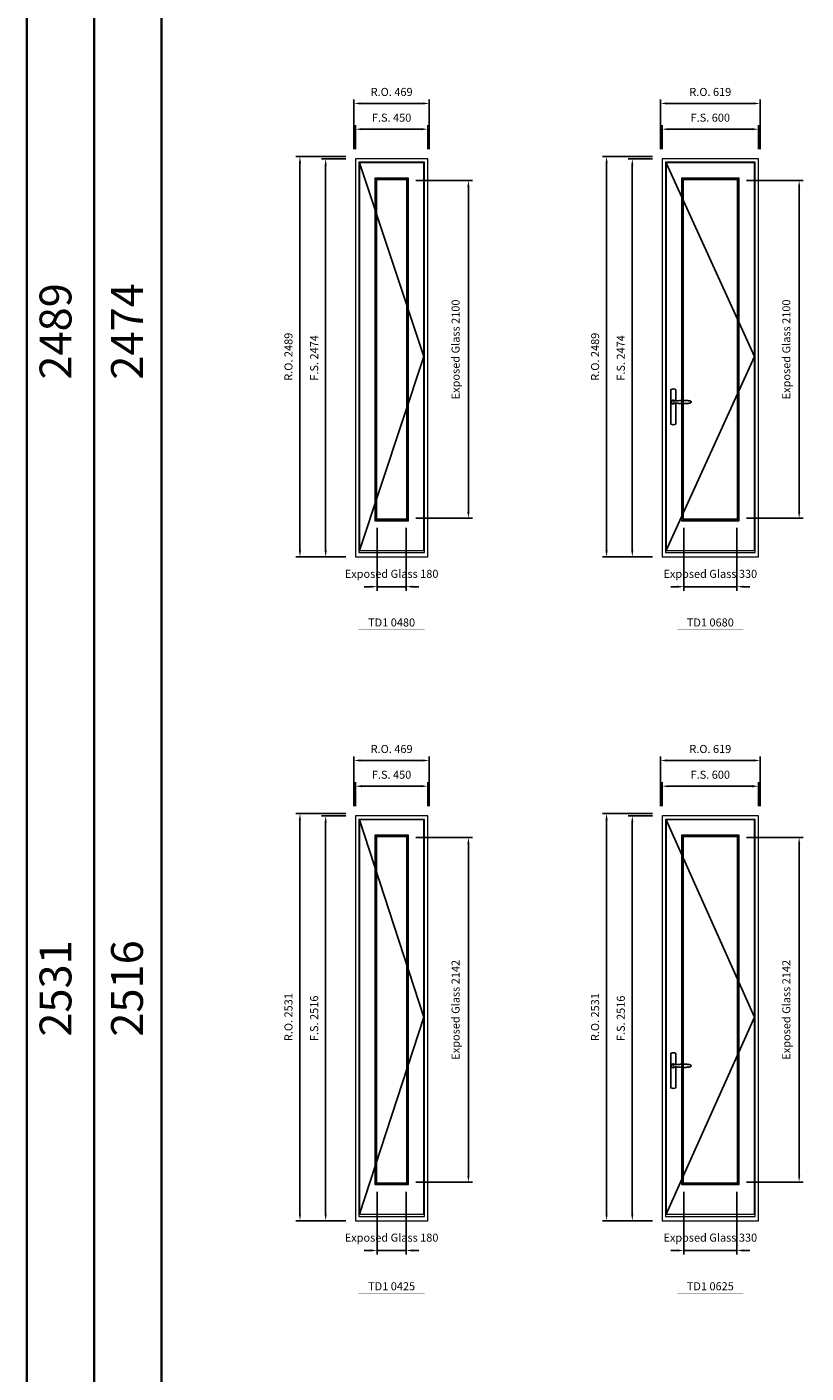
# Model space of a CAD drawing. Extents: x -12017 to 91489, y -21748 to 13176.
# Drawn here: x -12017 to -7172, y -12254 to -3886 of the extents above; entities that cross this region are included whole.
import ezdxf
from ezdxf.enums import TextEntityAlignment as Align

# ---------------------------------------------------------------- set-up
doc = ezdxf.new("R2010")
doc.units = 0
doc.header["$LTSCALE"] = 250
doc.header["$MEASUREMENT"] = 0
doc.header["$PDMODE"] = 3
doc.header["$PDSIZE"] = -2
doc.layers.get('0').update_dxf_attribs({"color": 5, "linetype": 'CONTINUOUS', "lineweight": 0})
doc.layers.get('DEFPOINTS').update_dxf_attribs({"color": 2, "linetype": 'CONTINUOUS', "lineweight": 0})
doc.layers.add('7', color=7, linetype='CONTINUOUS')
doc.layers.add('Operation Lines', color=2, linetype='CONTINUOUS')
for name, color, linetype, lineweight in [('BORDER', 7, 'CONTINUOUS', 35), ('Dimensions', 2, 'CONTINUOUS', 0), ('FRAME', 7, 'CONTINUOUS', 0), ('GLASS', 6, 'CONTINUOUS', 0), ('GLAZING STOP', 1, 'CONTINUOUS', 0), ('SASH', 4, 'CONTINUOUS', 0), ('TEXT', 7, 'CONTINUOUS', 0)]:
    doc.layers.add(name, color=color, linetype=linetype, lineweight=lineweight)
doc.layers.add('viewport', color=7, linetype='CONTINUOUS', plot=False)
doc.styles.add('ROMANS', font='romans')
doc.styles.add('style1', font='arial.ttf')
doc.dimstyles.new('LWDEC', dxfattribs={"dimscale": 20, "dimtxt": 2.5, "dimasz": 2, "dimexe": 1.25, "dimexo": 3, "dimgap": 2, "dimtad": 1, "dimtoh": 1, "dimdec": 0, "dimzin": 11, "dimdsep": 46, "dimtxsty": 'ROMANS', "dimcen": 0, "dimdle": 1.5, "dimclrd": 256, "dimazin": 0, "dimtfac": 1, "dimtdec": 0, "dimtix": 1, "dimtmove": 0, "dimatfit": 3, "dimfxl": 0, "dimtzin": 0, "dimarcsym": 0})

# ---------------------------------------------------------------- blocks, each defined once
blk = doc.blocks.new('label1')
at = {"const_width": 2}
blk.add_lwpolyline([(-206, 0), (206, 0)], dxfattribs=at)
at = {"linetype": 'Continuous', "style": 'style1'}
blk.add_attdef('LABEL', text='', height=50, dxfattribs=at).set_placement((0, 20), align=Align.CENTER)
blk = doc.blocks.new('*D323')
at = {"layer": 'DEFPOINTS', "color": 0}
for p in [(-9839.3, -6940.2), (-9659.3, -6940.2), (-9659.3, -7365.2)]:
    blk.add_point(p, dxfattribs=at)
at = {"layer": 'Dimensions', "color": 0, "lineweight": -2}
for p, q in [((-9839.3, -7000.2), (-9839.3, -7390.2)), ((-9659.3, -7000.2), (-9659.3, -7390.2))]:
    blk.add_line(p, q, dxfattribs=at)
at = {"layer": 'Dimensions', "color": 2, "lineweight": -2}
for p, q in [((-9879.3, -7365.2), (-9919.3, -7365.2)), ((-9839.3, -7365.2), (-9659.3, -7365.2)), ((-9619.3, -7365.2), (-9579.3, -7365.2))]:
    blk.add_line(p, q, dxfattribs=at)
at = {"layer": 'Dimensions', "color": 2}
for points in [[(-9879.3, -7358.6), (-9879.3, -7371.9), (-9839.3, -7365.2)], [(-9619.3, -7358.6), (-9619.3, -7371.9), (-9659.3, -7365.2)]]:
    blk.add_solid(points, dxfattribs=at)
at = {"layer": 'Dimensions', "color": 0, "insert": (-9749.3, -7291.9), "char_height": 50, "attachment_point": 5, "style": 'ROMANS'}
blk.add_mtext('Exposed Glass 180', dxfattribs=at)
blk = doc.blocks.new('*D324')
at = {"layer": 'DEFPOINTS', "color": 0}
for p in [(-9659.3, -4840.2), (-9271.7, -4840.2), (-9659.3, -6940.2)]:
    blk.add_point(p, dxfattribs=at)
at = {"layer": 'Dimensions', "color": 0, "lineweight": -2}
for p, q in [((-9599.3, -4840.2), (-9246.7, -4840.2)), ((-9599.3, -6940.2), (-9246.7, -6940.2))]:
    blk.add_line(p, q, dxfattribs=at)
at = {"layer": 'Dimensions', "lineweight": -2}
blk.add_line((-9271.7, -6900.2), (-9271.7, -4880.2), dxfattribs=at)
at = {"layer": 'Dimensions'}
for points in [[(-9278.4, -4880.2), (-9265, -4880.2), (-9271.7, -4840.2)], [(-9278.4, -6900.2), (-9265, -6900.2), (-9271.7, -6940.2)]]:
    blk.add_solid(points, dxfattribs=at)
at = {"layer": 'Dimensions', "color": 0, "insert": (-9345, -5890.2), "char_height": 50, "attachment_point": 5, "rotation": 90, "style": 'ROMANS'}
blk.add_mtext('Exposed Glass 2100', dxfattribs=at)
blk = doc.blocks.new('*D325')
at = {"layer": 'DEFPOINTS', "color": 0}
for p in [(-9524.3, -4521.2), (-9974.3, -4706.2), (-9524.3, -4706.2)]:
    blk.add_point(p, dxfattribs=at)
at = {"layer": 'Dimensions', "color": 0, "lineweight": -2}
for p, q in [((-9974.3, -4646.2), (-9974.3, -4496.2)), ((-9524.3, -4646.2), (-9524.3, -4496.2))]:
    blk.add_line(p, q, dxfattribs=at)
at = {"layer": 'Dimensions', "lineweight": -2}
blk.add_line((-9934.3, -4521.2), (-9564.3, -4521.2), dxfattribs=at)
at = {"layer": 'Dimensions'}
for points in [[(-9934.3, -4514.6), (-9934.3, -4527.9), (-9974.3, -4521.2)], [(-9564.3, -4514.6), (-9564.3, -4527.9), (-9524.3, -4521.2)]]:
    blk.add_solid(points, dxfattribs=at)
at = {"layer": 'Dimensions', "color": 0, "insert": (-9749.3, -4456.2), "char_height": 50, "attachment_point": 5, "style": 'ROMANS'}
blk.add_mtext('F.S. 450', dxfattribs=at)
blk = doc.blocks.new('*D326')
at = {"layer": 'DEFPOINTS', "color": 0}
for p in [(-9974.3, -4706.2), (-10159.3, -7180.2), (-9974.3, -7180.2)]:
    blk.add_point(p, dxfattribs=at)
at = {"layer": 'Dimensions', "color": 0, "lineweight": -2}
for p, q in [((-10034.3, -4706.2), (-10184.3, -4706.2)), ((-10034.3, -7180.2), (-10184.3, -7180.2))]:
    blk.add_line(p, q, dxfattribs=at)
at = {"layer": 'Dimensions', "lineweight": -2}
blk.add_line((-10159.3, -4746.2), (-10159.3, -7140.2), dxfattribs=at)
at = {"layer": 'Dimensions'}
for points in [[(-10165.9, -4746.2), (-10152.6, -4746.2), (-10159.3, -4706.2)], [(-10165.9, -7140.2), (-10152.6, -7140.2), (-10159.3, -7180.2)]]:
    blk.add_solid(points, dxfattribs=at)
at = {"layer": 'Dimensions', "color": 0, "insert": (-10224.3, -5943.2), "char_height": 50, "attachment_point": 5, "rotation": 90, "style": 'ROMANS'}
blk.add_mtext('F.S. 2474', dxfattribs=at)
blk = doc.blocks.new('*D327')
at = {"layer": 'DEFPOINTS', "color": 0}
for p in [(-9514.8, -4361.2), (-9983.8, -4706.2), (-9514.8, -4706.2)]:
    blk.add_point(p, dxfattribs=at)
at = {"layer": 'Dimensions', "color": 0, "lineweight": -2}
for p, q in [((-9983.8, -4646.2), (-9983.8, -4336.2)), ((-9514.8, -4646.2), (-9514.8, -4336.2))]:
    blk.add_line(p, q, dxfattribs=at)
at = {"layer": 'Dimensions', "lineweight": -2}
blk.add_line((-9943.8, -4361.2), (-9554.8, -4361.2), dxfattribs=at)
at = {"layer": 'Dimensions'}
for points in [[(-9943.8, -4354.6), (-9943.8, -4367.9), (-9983.8, -4361.2)], [(-9554.8, -4354.6), (-9554.8, -4367.9), (-9514.8, -4361.2)]]:
    blk.add_solid(points, dxfattribs=at)
at = {"layer": 'Dimensions', "color": 0, "insert": (-9749.3, -4296.2), "char_height": 50, "attachment_point": 5, "style": 'ROMANS'}
blk.add_mtext('R.O. 469', dxfattribs=at)
blk = doc.blocks.new('*D328')
at = {"layer": 'DEFPOINTS', "color": 0}
for p in [(-10319.3, -4691.2), (-9974.3, -4691.2), (-9974.3, -7180.2)]:
    blk.add_point(p, dxfattribs=at)
at = {"layer": 'Dimensions', "color": 0, "lineweight": -2}
for p, q in [((-10034.3, -4691.2), (-10344.3, -4691.2)), ((-10034.3, -7180.2), (-10344.3, -7180.2))]:
    blk.add_line(p, q, dxfattribs=at)
at = {"layer": 'Dimensions', "lineweight": -2}
blk.add_line((-10319.3, -7140.2), (-10319.3, -4731.2), dxfattribs=at)
at = {"layer": 'Dimensions'}
for points in [[(-10325.9, -4731.2), (-10312.6, -4731.2), (-10319.3, -4691.2)], [(-10325.9, -7140.2), (-10312.6, -7140.2), (-10319.3, -7180.2)]]:
    blk.add_solid(points, dxfattribs=at)
at = {"layer": 'Dimensions', "color": 0, "insert": (-10384.3, -5935.7), "char_height": 50, "attachment_point": 5, "rotation": 90, "style": 'ROMANS'}
blk.add_mtext('R.O. 2489', dxfattribs=at)
blk = doc.blocks.new('*D333')
at = {"layer": 'DEFPOINTS', "color": 0}
for p in [(-7932.7, -6940.2), (-7602.7, -6940.2), (-7602.7, -7365.2)]:
    blk.add_point(p, dxfattribs=at)
at = {"layer": 'Dimensions', "color": 0, "lineweight": -2}
for p, q in [((-7932.7, -7000.2), (-7932.7, -7390.2)), ((-7602.7, -7000.2), (-7602.7, -7390.2))]:
    blk.add_line(p, q, dxfattribs=at)
at = {"layer": 'Dimensions', "color": 2, "lineweight": -2}
for p, q in [((-7972.7, -7365.2), (-8012.7, -7365.2)), ((-7932.7, -7365.2), (-7602.7, -7365.2)), ((-7562.7, -7365.2), (-7522.7, -7365.2))]:
    blk.add_line(p, q, dxfattribs=at)
at = {"layer": 'Dimensions', "color": 2}
for points in [[(-7972.7, -7358.6), (-7972.7, -7371.9), (-7932.7, -7365.2)], [(-7562.7, -7358.6), (-7562.7, -7371.9), (-7602.7, -7365.2)]]:
    blk.add_solid(points, dxfattribs=at)
at = {"layer": 'Dimensions', "color": 0, "insert": (-7767.7, -7291.9), "char_height": 50, "attachment_point": 5, "style": 'ROMANS'}
blk.add_mtext('Exposed Glass 330', dxfattribs=at)
blk = doc.blocks.new('*D334')
at = {"layer": 'DEFPOINTS', "color": 0}
for p in [(-7602.7, -4840.2), (-7215.1, -4840.2), (-7602.7, -6940.2)]:
    blk.add_point(p, dxfattribs=at)
at = {"layer": 'Dimensions', "color": 0, "lineweight": -2}
for p, q in [((-7542.7, -4840.2), (-7190.1, -4840.2)), ((-7542.7, -6940.2), (-7190.1, -6940.2))]:
    blk.add_line(p, q, dxfattribs=at)
at = {"layer": 'Dimensions', "lineweight": -2}
blk.add_line((-7215.1, -6900.2), (-7215.1, -4880.2), dxfattribs=at)
at = {"layer": 'Dimensions'}
for points in [[(-7221.8, -4880.2), (-7208.5, -4880.2), (-7215.1, -4840.2)], [(-7221.8, -6900.2), (-7208.5, -6900.2), (-7215.1, -6940.2)]]:
    blk.add_solid(points, dxfattribs=at)
at = {"layer": 'Dimensions', "color": 0, "insert": (-7288.5, -5890.2), "char_height": 50, "attachment_point": 5, "rotation": 90, "style": 'ROMANS'}
blk.add_mtext('Exposed Glass 2100', dxfattribs=at)
blk = doc.blocks.new('*D335')
at = {"layer": 'DEFPOINTS', "color": 0}
for p in [(-7467.7, -4521.2), (-8067.7, -4706.2), (-7467.7, -4706.2)]:
    blk.add_point(p, dxfattribs=at)
at = {"layer": 'Dimensions', "color": 0, "lineweight": -2}
for p, q in [((-8067.7, -4646.2), (-8067.7, -4496.2)), ((-7467.7, -4646.2), (-7467.7, -4496.2))]:
    blk.add_line(p, q, dxfattribs=at)
at = {"layer": 'Dimensions', "lineweight": -2}
blk.add_line((-8027.7, -4521.2), (-7507.7, -4521.2), dxfattribs=at)
at = {"layer": 'Dimensions'}
for points in [[(-8027.7, -4514.6), (-8027.7, -4527.9), (-8067.7, -4521.2)], [(-7507.7, -4514.6), (-7507.7, -4527.9), (-7467.7, -4521.2)]]:
    blk.add_solid(points, dxfattribs=at)
at = {"layer": 'Dimensions', "color": 0, "insert": (-7767.7, -4456.2), "char_height": 50, "attachment_point": 5, "style": 'ROMANS'}
blk.add_mtext('F.S. 600', dxfattribs=at)
blk = doc.blocks.new('*D336')
at = {"layer": 'DEFPOINTS', "color": 0}
for p in [(-8067.7, -4706.2), (-8252.7, -7180.2), (-8067.7, -7180.2)]:
    blk.add_point(p, dxfattribs=at)
at = {"layer": 'Dimensions', "color": 0, "lineweight": -2}
for p, q in [((-8127.7, -4706.2), (-8277.7, -4706.2)), ((-8127.7, -7180.2), (-8277.7, -7180.2))]:
    blk.add_line(p, q, dxfattribs=at)
at = {"layer": 'Dimensions', "lineweight": -2}
blk.add_line((-8252.7, -4746.2), (-8252.7, -7140.2), dxfattribs=at)
at = {"layer": 'Dimensions'}
for points in [[(-8259.4, -4746.2), (-8246, -4746.2), (-8252.7, -4706.2)], [(-8259.4, -7140.2), (-8246, -7140.2), (-8252.7, -7180.2)]]:
    blk.add_solid(points, dxfattribs=at)
at = {"layer": 'Dimensions', "color": 0, "insert": (-8317.7, -5943.2), "char_height": 50, "attachment_point": 5, "rotation": 90, "style": 'ROMANS'}
blk.add_mtext('F.S. 2474', dxfattribs=at)
blk = doc.blocks.new('*D337')
at = {"layer": 'DEFPOINTS', "color": 0}
for p in [(-7458.2, -4361.2), (-8077.2, -4706.2), (-7458.2, -4706.2)]:
    blk.add_point(p, dxfattribs=at)
at = {"layer": 'Dimensions', "color": 0, "lineweight": -2}
for p, q in [((-8077.2, -4646.2), (-8077.2, -4336.2)), ((-7458.2, -4646.2), (-7458.2, -4336.2))]:
    blk.add_line(p, q, dxfattribs=at)
at = {"layer": 'Dimensions', "lineweight": -2}
blk.add_line((-8037.2, -4361.2), (-7498.2, -4361.2), dxfattribs=at)
at = {"layer": 'Dimensions'}
for points in [[(-8037.2, -4354.6), (-8037.2, -4367.9), (-8077.2, -4361.2)], [(-7498.2, -4354.6), (-7498.2, -4367.9), (-7458.2, -4361.2)]]:
    blk.add_solid(points, dxfattribs=at)
at = {"layer": 'Dimensions', "color": 0, "insert": (-7767.7, -4296.2), "char_height": 50, "attachment_point": 5, "style": 'ROMANS'}
blk.add_mtext('R.O. 619', dxfattribs=at)
blk = doc.blocks.new('*D338')
at = {"layer": 'DEFPOINTS', "color": 0}
for p in [(-8412.7, -4691.2), (-8067.7, -4691.2), (-8067.7, -7180.2)]:
    blk.add_point(p, dxfattribs=at)
at = {"layer": 'Dimensions', "color": 0, "lineweight": -2}
for p, q in [((-8127.7, -4691.2), (-8437.7, -4691.2)), ((-8127.7, -7180.2), (-8437.7, -7180.2))]:
    blk.add_line(p, q, dxfattribs=at)
at = {"layer": 'Dimensions', "lineweight": -2}
blk.add_line((-8412.7, -7140.2), (-8412.7, -4731.2), dxfattribs=at)
at = {"layer": 'Dimensions'}
for points in [[(-8419.4, -4731.2), (-8406, -4731.2), (-8412.7, -4691.2)], [(-8419.4, -7140.2), (-8406, -7140.2), (-8412.7, -7180.2)]]:
    blk.add_solid(points, dxfattribs=at)
at = {"layer": 'Dimensions', "color": 0, "insert": (-8477.7, -5935.7), "char_height": 50, "attachment_point": 5, "rotation": 90, "style": 'ROMANS'}
blk.add_mtext('R.O. 2489', dxfattribs=at)
blk = doc.blocks.new('*D403')
at = {"layer": 'DEFPOINTS', "color": 0}
for p in [(-9839.3, -11066.6), (-9659.3, -11066.6), (-9659.3, -11491.6)]:
    blk.add_point(p, dxfattribs=at)
at = {"layer": 'Dimensions', "color": 0, "lineweight": -2}
for p, q in [((-9839.3, -11126.6), (-9839.3, -11516.6)), ((-9659.3, -11126.6), (-9659.3, -11516.6))]:
    blk.add_line(p, q, dxfattribs=at)
at = {"layer": 'Dimensions', "color": 2, "lineweight": -2}
for p, q in [((-9879.3, -11491.6), (-9919.3, -11491.6)), ((-9839.3, -11491.6), (-9659.3, -11491.6)), ((-9619.3, -11491.6), (-9579.3, -11491.6))]:
    blk.add_line(p, q, dxfattribs=at)
at = {"layer": 'Dimensions', "color": 2}
for points in [[(-9879.3, -11484.9), (-9879.3, -11498.3), (-9839.3, -11491.6)], [(-9619.3, -11484.9), (-9619.3, -11498.3), (-9659.3, -11491.6)]]:
    blk.add_solid(points, dxfattribs=at)
at = {"layer": 'Dimensions', "color": 0, "insert": (-9749.3, -11418.3), "char_height": 50, "attachment_point": 5, "style": 'ROMANS'}
blk.add_mtext('Exposed Glass 180', dxfattribs=at)
blk = doc.blocks.new('*D404')
at = {"layer": 'DEFPOINTS', "color": 0}
for p in [(-9659.3, -8924.6), (-9271.7, -8924.6), (-9659.3, -11066.6)]:
    blk.add_point(p, dxfattribs=at)
at = {"layer": 'Dimensions', "color": 0, "lineweight": -2}
for p, q in [((-9599.3, -8924.6), (-9246.7, -8924.6)), ((-9599.3, -11066.6), (-9246.7, -11066.6))]:
    blk.add_line(p, q, dxfattribs=at)
at = {"layer": 'Dimensions', "lineweight": -2}
blk.add_line((-9271.7, -11026.6), (-9271.7, -8964.6), dxfattribs=at)
at = {"layer": 'Dimensions'}
for points in [[(-9278.4, -8964.6), (-9265, -8964.6), (-9271.7, -8924.6)], [(-9278.4, -11026.6), (-9265, -11026.6), (-9271.7, -11066.6)]]:
    blk.add_solid(points, dxfattribs=at)
at = {"layer": 'Dimensions', "color": 0, "insert": (-9345, -9995.6), "char_height": 50, "attachment_point": 5, "rotation": 90, "style": 'ROMANS'}
blk.add_mtext('Exposed Glass 2142', dxfattribs=at)
blk = doc.blocks.new('*D405')
at = {"layer": 'DEFPOINTS', "color": 0}
for p in [(-9524.3, -8605.6), (-9974.3, -8790.6), (-9524.3, -8790.6)]:
    blk.add_point(p, dxfattribs=at)
at = {"layer": 'Dimensions', "color": 0, "lineweight": -2}
for p, q in [((-9974.3, -8730.6), (-9974.3, -8580.6)), ((-9524.3, -8730.6), (-9524.3, -8580.6))]:
    blk.add_line(p, q, dxfattribs=at)
at = {"layer": 'Dimensions', "lineweight": -2}
blk.add_line((-9934.3, -8605.6), (-9564.3, -8605.6), dxfattribs=at)
at = {"layer": 'Dimensions'}
for points in [[(-9934.3, -8598.9), (-9934.3, -8612.3), (-9974.3, -8605.6)], [(-9564.3, -8598.9), (-9564.3, -8612.3), (-9524.3, -8605.6)]]:
    blk.add_solid(points, dxfattribs=at)
at = {"layer": 'Dimensions', "color": 0, "insert": (-9749.3, -8540.6), "char_height": 50, "attachment_point": 5, "style": 'ROMANS'}
blk.add_mtext('F.S. 450', dxfattribs=at)
blk = doc.blocks.new('*D406')
at = {"layer": 'DEFPOINTS', "color": 0}
for p in [(-9974.3, -8790.6), (-10159.3, -11306.6), (-9974.3, -11306.6)]:
    blk.add_point(p, dxfattribs=at)
at = {"layer": 'Dimensions', "color": 0, "lineweight": -2}
for p, q in [((-10034.3, -8790.6), (-10184.3, -8790.6)), ((-10034.3, -11306.6), (-10184.3, -11306.6))]:
    blk.add_line(p, q, dxfattribs=at)
at = {"layer": 'Dimensions', "lineweight": -2}
blk.add_line((-10159.3, -8830.6), (-10159.3, -11266.6), dxfattribs=at)
at = {"layer": 'Dimensions'}
for points in [[(-10165.9, -8830.6), (-10152.6, -8830.6), (-10159.3, -8790.6)], [(-10165.9, -11266.6), (-10152.6, -11266.6), (-10159.3, -11306.6)]]:
    blk.add_solid(points, dxfattribs=at)
at = {"layer": 'Dimensions', "color": 0, "insert": (-10224.3, -10048.6), "char_height": 50, "attachment_point": 5, "rotation": 90, "style": 'ROMANS'}
blk.add_mtext('F.S. 2516', dxfattribs=at)
blk = doc.blocks.new('*D407')
at = {"layer": 'DEFPOINTS', "color": 0}
for p in [(-9514.8, -8445.6), (-9983.8, -8790.6), (-9514.8, -8790.6)]:
    blk.add_point(p, dxfattribs=at)
at = {"layer": 'Dimensions', "color": 0, "lineweight": -2}
for p, q in [((-9983.8, -8730.6), (-9983.8, -8420.6)), ((-9514.8, -8730.6), (-9514.8, -8420.6))]:
    blk.add_line(p, q, dxfattribs=at)
at = {"layer": 'Dimensions', "lineweight": -2}
blk.add_line((-9943.8, -8445.6), (-9554.8, -8445.6), dxfattribs=at)
at = {"layer": 'Dimensions'}
for points in [[(-9943.8, -8438.9), (-9943.8, -8452.3), (-9983.8, -8445.6)], [(-9554.8, -8438.9), (-9554.8, -8452.3), (-9514.8, -8445.6)]]:
    blk.add_solid(points, dxfattribs=at)
at = {"layer": 'Dimensions', "color": 0, "insert": (-9749.3, -8380.6), "char_height": 50, "attachment_point": 5, "style": 'ROMANS'}
blk.add_mtext('R.O. 469', dxfattribs=at)
blk = doc.blocks.new('*D408')
at = {"layer": 'DEFPOINTS', "color": 0}
for p in [(-10319.3, -8775.6), (-9974.3, -8775.6), (-9974.3, -11306.6)]:
    blk.add_point(p, dxfattribs=at)
at = {"layer": 'Dimensions', "color": 0, "lineweight": -2}
for p, q in [((-10034.3, -8775.6), (-10344.3, -8775.6)), ((-10034.3, -11306.6), (-10344.3, -11306.6))]:
    blk.add_line(p, q, dxfattribs=at)
at = {"layer": 'Dimensions', "lineweight": -2}
blk.add_line((-10319.3, -11266.6), (-10319.3, -8815.6), dxfattribs=at)
at = {"layer": 'Dimensions'}
for points in [[(-10325.9, -8815.6), (-10312.6, -8815.6), (-10319.3, -8775.6)], [(-10325.9, -11266.6), (-10312.6, -11266.6), (-10319.3, -11306.6)]]:
    blk.add_solid(points, dxfattribs=at)
at = {"layer": 'Dimensions', "color": 0, "insert": (-10384.3, -10041.1), "char_height": 50, "attachment_point": 5, "rotation": 90, "style": 'ROMANS'}
blk.add_mtext('R.O. 2531', dxfattribs=at)
blk = doc.blocks.new('*D413')
at = {"layer": 'DEFPOINTS', "color": 0}
for p in [(-7932.7, -11066.6), (-7602.7, -11066.6), (-7602.7, -11491.6)]:
    blk.add_point(p, dxfattribs=at)
at = {"layer": 'Dimensions', "color": 0, "lineweight": -2}
for p, q in [((-7932.7, -11126.6), (-7932.7, -11516.6)), ((-7602.7, -11126.6), (-7602.7, -11516.6))]:
    blk.add_line(p, q, dxfattribs=at)
at = {"layer": 'Dimensions', "color": 2, "lineweight": -2}
for p, q in [((-7972.7, -11491.6), (-8012.7, -11491.6)), ((-7932.7, -11491.6), (-7602.7, -11491.6)), ((-7562.7, -11491.6), (-7522.7, -11491.6))]:
    blk.add_line(p, q, dxfattribs=at)
at = {"layer": 'Dimensions', "color": 2}
for points in [[(-7972.7, -11484.9), (-7972.7, -11498.3), (-7932.7, -11491.6)], [(-7562.7, -11484.9), (-7562.7, -11498.3), (-7602.7, -11491.6)]]:
    blk.add_solid(points, dxfattribs=at)
at = {"layer": 'Dimensions', "color": 0, "insert": (-7767.7, -11418.3), "char_height": 50, "attachment_point": 5, "style": 'ROMANS'}
blk.add_mtext('Exposed Glass 330', dxfattribs=at)
blk = doc.blocks.new('*D414')
at = {"layer": 'DEFPOINTS', "color": 0}
for p in [(-7602.7, -8924.6), (-7215.1, -8924.6), (-7602.7, -11066.6)]:
    blk.add_point(p, dxfattribs=at)
at = {"layer": 'Dimensions', "color": 0, "lineweight": -2}
for p, q in [((-7542.7, -8924.6), (-7190.1, -8924.6)), ((-7542.7, -11066.6), (-7190.1, -11066.6))]:
    blk.add_line(p, q, dxfattribs=at)
at = {"layer": 'Dimensions', "lineweight": -2}
blk.add_line((-7215.1, -11026.6), (-7215.1, -8964.6), dxfattribs=at)
at = {"layer": 'Dimensions'}
for points in [[(-7221.8, -8964.6), (-7208.5, -8964.6), (-7215.1, -8924.6)], [(-7221.8, -11026.6), (-7208.5, -11026.6), (-7215.1, -11066.6)]]:
    blk.add_solid(points, dxfattribs=at)
at = {"layer": 'Dimensions', "color": 0, "insert": (-7288.5, -9995.6), "char_height": 50, "attachment_point": 5, "rotation": 90, "style": 'ROMANS'}
blk.add_mtext('Exposed Glass 2142', dxfattribs=at)
blk = doc.blocks.new('*D415')
at = {"layer": 'DEFPOINTS', "color": 0}
for p in [(-7467.7, -8605.6), (-8067.7, -8790.6), (-7467.7, -8790.6)]:
    blk.add_point(p, dxfattribs=at)
at = {"layer": 'Dimensions', "color": 0, "lineweight": -2}
for p, q in [((-8067.7, -8730.6), (-8067.7, -8580.6)), ((-7467.7, -8730.6), (-7467.7, -8580.6))]:
    blk.add_line(p, q, dxfattribs=at)
at = {"layer": 'Dimensions', "lineweight": -2}
blk.add_line((-8027.7, -8605.6), (-7507.7, -8605.6), dxfattribs=at)
at = {"layer": 'Dimensions'}
for points in [[(-8027.7, -8598.9), (-8027.7, -8612.3), (-8067.7, -8605.6)], [(-7507.7, -8598.9), (-7507.7, -8612.3), (-7467.7, -8605.6)]]:
    blk.add_solid(points, dxfattribs=at)
at = {"layer": 'Dimensions', "color": 0, "insert": (-7767.7, -8540.6), "char_height": 50, "attachment_point": 5, "style": 'ROMANS'}
blk.add_mtext('F.S. 600', dxfattribs=at)
blk = doc.blocks.new('*D416')
at = {"layer": 'DEFPOINTS', "color": 0}
for p in [(-8067.7, -8790.6), (-8252.7, -11306.6), (-8067.7, -11306.6)]:
    blk.add_point(p, dxfattribs=at)
at = {"layer": 'Dimensions', "color": 0, "lineweight": -2}
for p, q in [((-8127.7, -8790.6), (-8277.7, -8790.6)), ((-8127.7, -11306.6), (-8277.7, -11306.6))]:
    blk.add_line(p, q, dxfattribs=at)
at = {"layer": 'Dimensions', "lineweight": -2}
blk.add_line((-8252.7, -8830.6), (-8252.7, -11266.6), dxfattribs=at)
at = {"layer": 'Dimensions'}
for points in [[(-8259.4, -8830.6), (-8246, -8830.6), (-8252.7, -8790.6)], [(-8259.4, -11266.6), (-8246, -11266.6), (-8252.7, -11306.6)]]:
    blk.add_solid(points, dxfattribs=at)
at = {"layer": 'Dimensions', "color": 0, "insert": (-8317.7, -10048.6), "char_height": 50, "attachment_point": 5, "rotation": 90, "style": 'ROMANS'}
blk.add_mtext('F.S. 2516', dxfattribs=at)
blk = doc.blocks.new('*D417')
at = {"layer": 'DEFPOINTS', "color": 0}
for p in [(-7458.2, -8445.6), (-8077.2, -8790.6), (-7458.2, -8790.6)]:
    blk.add_point(p, dxfattribs=at)
at = {"layer": 'Dimensions', "color": 0, "lineweight": -2}
for p, q in [((-8077.2, -8730.6), (-8077.2, -8420.6)), ((-7458.2, -8730.6), (-7458.2, -8420.6))]:
    blk.add_line(p, q, dxfattribs=at)
at = {"layer": 'Dimensions', "lineweight": -2}
blk.add_line((-8037.2, -8445.6), (-7498.2, -8445.6), dxfattribs=at)
at = {"layer": 'Dimensions'}
for points in [[(-8037.2, -8438.9), (-8037.2, -8452.3), (-8077.2, -8445.6)], [(-7498.2, -8438.9), (-7498.2, -8452.3), (-7458.2, -8445.6)]]:
    blk.add_solid(points, dxfattribs=at)
at = {"layer": 'Dimensions', "color": 0, "insert": (-7767.7, -8380.6), "char_height": 50, "attachment_point": 5, "style": 'ROMANS'}
blk.add_mtext('R.O. 619', dxfattribs=at)
blk = doc.blocks.new('*D418')
at = {"layer": 'DEFPOINTS', "color": 0}
for p in [(-8412.7, -8775.6), (-8067.7, -8775.6), (-8067.7, -11306.6)]:
    blk.add_point(p, dxfattribs=at)
at = {"layer": 'Dimensions', "color": 0, "lineweight": -2}
for p, q in [((-8127.7, -8775.6), (-8437.7, -8775.6)), ((-8127.7, -11306.6), (-8437.7, -11306.6))]:
    blk.add_line(p, q, dxfattribs=at)
at = {"layer": 'Dimensions', "lineweight": -2}
blk.add_line((-8412.7, -11266.6), (-8412.7, -8815.6), dxfattribs=at)
at = {"layer": 'Dimensions'}
for points in [[(-8419.4, -8815.6), (-8406, -8815.6), (-8412.7, -8775.6)], [(-8419.4, -11266.6), (-8406, -11266.6), (-8412.7, -11306.6)]]:
    blk.add_solid(points, dxfattribs=at)
at = {"layer": 'Dimensions', "color": 0, "insert": (-8477.7, -10041.1), "char_height": 50, "attachment_point": 5, "rotation": 90, "style": 'ROMANS'}
blk.add_mtext('R.O. 2531', dxfattribs=at)
blk = doc.blocks.new('*U322')
at = {"layer": '7', "color": 7, "lineweight": 25}
for points in [[(60.5, 921.2), (60.5, 991, 0.260241), (29.5, 991), (29.5, 776.9, 0.255586), (60.5, 776.9), (60.5, 906.7)], [(54.3, 921.4, 0.227156), (45, 925.9, 1.588724), (54.3, 906.6)], [(33.8, 917.4), (33.6, 917), (33.5, 916.7), (33.5, 916.4), (33.4, 916), (33.4, 915.7), (33.3, 915.5), (33.3, 915.2), (33.3, 915), (33.3, 914.8), (33.3, 914.5), (33.3, 914.1), (33.3, 914, 0.416255), (45, 902.3)]]:
    blk.add_lwpolyline(points, format="xyb", dxfattribs=at)
for points in [[(39.4, 924.4), (38.9, 924.1), (38.2, 923.6), (37.5, 923), (36.9, 922.6), (36.5, 922.1), (36, 921.5), (35.9, 921.5), (35.7, 921.2), (34.8, 919.9), (34.2, 918.6), (33.7, 917.1)], [(45.2, 902.3), (45, 902.2), (45, 902.3), (45, 902.3), (45, 902.4), (44.9, 902.5), (44.9, 902.5), (44.9, 902.6), (44.9, 902.7), (44.9, 902.8), (45, 902.9), (45.1, 903), (45.1, 903.2), (45.1, 903.2), (45.4, 903.7), (45.9, 904.2), (46.5, 904.7), (47.2, 905.2), (48, 905.5), (48.9, 905.9), (50.1, 906.1), (51.2, 906.4), (52.3, 906.4), (53.8, 906.6), (55.2, 906.6), (56.6, 906.7), (58.1, 906.7), (61, 906.7), (64, 906.6), (67.3, 906.4), (70.6, 906.1), (73.9, 905.8), (77.2, 905.6), (80.6, 905.4), (83.9, 905.2), (87.3, 904.9), (90.7, 904.7), (97.3, 904.4), (103.9, 904.2), (110.4, 904.1), (116.8, 904.2), (123.3, 904.4), (129.8, 904.8), (132.9, 905.1), (135.9, 905.4), (139, 905.7), (142, 906.1), (145.1, 906.5), (146.8, 906.8), (148.3, 907.3), (149.7, 907.8), (150.8, 908.3), (151.4, 908.5), (152, 908.8), (152.5, 909), (152.8, 909.2), (153.1, 909.5), (153.5, 909.7), (153.8, 910), (154.2, 910.3), (154.5, 910.7), (154.8, 911.2), (155, 911.6), (155.2, 912.1), (155.4, 912.7), (155.5, 912.9), (155.5, 913.1), (155.5, 913.5), (155.5, 913.7), (155.5, 914), (155.5, 914.3), (155.5, 914.7), (155.5, 915), (155.4, 915.2), (155.4, 915.5), (155.3, 915.7), (155, 916.4), (154.6, 917.1), (154.3, 917.6), (153.8, 918), (153.4, 918.4), (153.2, 918.5), (153, 918.6), (152.9, 918.7), (152.8, 918.8), (152.6, 918.8), (152.5, 918.9), (151.9, 919.2), (151.4, 919.5), (150.7, 919.8), (150, 920.1), (149.4, 920.3), (148.8, 920.5), (148.4, 920.6), (148, 920.8), (147.5, 921), (146.8, 921.1), (146, 921.3), (145.1, 921.5), (141.8, 922), (138.6, 922.3), (135.3, 922.7), (132.2, 922.9), (128.9, 923.2), (125.7, 923.4), (118, 923.8), (110.3, 923.9), (103.8, 923.8), (97.3, 923.6), (90.7, 923.2), (83.2, 922.7), (75.7, 922.2), (73.4, 922.1), (71, 921.9), (68.6, 921.7), (66.3, 921.5), (64, 921.4), (61.4, 921.2), (59, 921.2), (56.6, 921.2), (55.1, 921.3), (53.7, 921.4), (52.3, 921.5), (51.2, 921.6), (50.1, 921.8), (48.9, 922.1), (48, 922.4), (47.2, 922.8), (46.5, 923.2), (45.9, 923.7), (45.4, 924.2), (45.1, 924.7), (45.1, 924.8), (45.1, 924.9), (45, 925), (45, 925.1), (44.9, 925.2), (44.9, 925.3), (44.9, 925.3), (44.9, 925.4), (44.9, 925.5), (44.9, 925.6), (45, 925.6), (45, 925.6), (45, 925.7), (45, 925.8), (43.4, 925.6), (41.9, 925.3), (40.4, 924.8), (39.5, 924.4)], [(45, 925.8), (44.7, 925.7)], [(56.7, 914), (56.7, 914)]]:
    blk.add_lwpolyline(points, dxfattribs=at)
for centre, radius, start, end in [((44.8, 914.4), 11.3, 90.95089, 141.80667), ((44.8, 913.5), 11.2, 218.07311, 269.16932)]:
    blk.add_arc(centre, radius, start, end, dxfattribs=at)
at = {"layer": 'viewport', "color": 5}
blk.add_point((45, 914), dxfattribs=at)

msp = doc.modelspace()

# ---------------------------------------------------------------- linework, layer by layer
at = {"layer": 'BORDER'}
for p, q in [((-12016.9, 12270.1), (-12016.9, -21748.4)), ((-11598.2, 11432.9), (-11598.2, -21748.4)), ((-11179.6, 11432.9), (-11179.6, -21748.4))]:
    msp.add_line(p, q, dxfattribs=at)
at = {"layer": 'FRAME'}
for points in [[(-9974.3, -7180.2), (-9524.3, -7180.2), (-9524.3, -4706.2), (-9974.3, -4706.2)], [(-9953.3, -7153.2), (-9545.3, -7153.2), (-9545.3, -4727.2), (-9953.3, -4727.2)], [(-8067.7, -7180.2), (-7467.7, -7180.2), (-7467.7, -4706.2), (-8067.7, -4706.2)], [(-8046.7, -7153.2), (-7488.7, -7153.2), (-7488.7, -4727.2), (-8046.7, -4727.2)], [(-9974.3, -11306.6), (-9524.3, -11306.6), (-9524.3, -8790.6), (-9974.3, -8790.6)], [(-9953.3, -11279.6), (-9545.3, -11279.6), (-9545.3, -8811.6), (-9953.3, -8811.6)], [(-8067.7, -11306.6), (-7467.7, -11306.6), (-7467.7, -8790.6), (-8067.7, -8790.6)], [(-8046.7, -11279.6), (-7488.7, -11279.6), (-7488.7, -8811.6), (-8046.7, -8811.6)]]:
    msp.add_lwpolyline(points, close=True, dxfattribs=at)
at = {"layer": 'GLASS'}
for points in [[(-9850.3, -6951.2), (-9648.3, -6951.2), (-9648.3, -4829.2), (-9850.3, -4829.2)], [(-7943.7, -6951.2), (-7591.7, -6951.2), (-7591.7, -4829.2), (-7943.7, -4829.2)], [(-9850.3, -11077.6), (-9648.3, -11077.6), (-9648.3, -8913.6), (-9850.3, -8913.6)], [(-7943.7, -11077.6), (-7591.7, -11077.6), (-7591.7, -8913.6), (-7943.7, -8913.6)]]:
    msp.add_lwpolyline(points, close=True, dxfattribs=at)
at = {"layer": 'GLAZING STOP'}
for points in [[(-9843.3, -6944.2), (-9655.3, -6944.2), (-9655.3, -4836.2), (-9843.3, -4836.2)], [(-7936.7, -6944.2), (-7598.7, -6944.2), (-7598.7, -4836.2), (-7936.7, -4836.2)], [(-9843.3, -11070.6), (-9655.3, -11070.6), (-9655.3, -8920.6), (-9843.3, -8920.6)], [(-7936.7, -11070.6), (-7598.7, -11070.6), (-7598.7, -8920.6), (-7936.7, -8920.6)]]:
    msp.add_lwpolyline(points, close=True, dxfattribs=at)
at = {"layer": 'Operation Lines'}
for points in [[(-9949.3, -7140.2), (-9549.3, -5935.2), (-9949.3, -4730.2)], [(-8042.7, -7140.2), (-7492.7, -5935.2), (-8042.7, -4730.2)], [(-9949.3, -11266.6), (-9549.3, -10040.6), (-9949.3, -8814.6)], [(-8042.7, -11266.6), (-7492.7, -10040.6), (-8042.7, -8814.6)]]:
    msp.add_lwpolyline(points, dxfattribs=at)
at = {"layer": 'SASH'}
for points in [[(-9949.3, -7140.2), (-9549.3, -7140.2), (-9549.3, -4730.2), (-9949.3, -4730.2)], [(-8042.7, -7140.2), (-7492.7, -7140.2), (-7492.7, -4730.2), (-8042.7, -4730.2)], [(-9854.3, -6955.2), (-9644.3, -6955.2), (-9644.3, -4825.2), (-9854.3, -4825.2)], [(-7947.7, -6955.2), (-7587.7, -6955.2), (-7587.7, -4825.2), (-7947.7, -4825.2)], [(-9949.3, -11266.6), (-9549.3, -11266.6), (-9549.3, -8814.6), (-9949.3, -8814.6)], [(-8042.7, -11266.6), (-7492.7, -11266.6), (-7492.7, -8814.6), (-8042.7, -8814.6)], [(-9854.3, -11081.6), (-9644.3, -11081.6), (-9644.3, -8909.6), (-9854.3, -8909.6)], [(-7947.7, -11081.6), (-7587.7, -11081.6), (-7587.7, -8909.6), (-7947.7, -8909.6)]]:
    msp.add_lwpolyline(points, close=True, dxfattribs=at)

# ---------------------------------------------------------------- block references
at = {"layer": 'Operation Lines'}
for p in [(-8042.7, -7131.2), (-8042.7, -11257.6)]:
    msp.add_blockref('*U322', p, dxfattribs=at)
at = {"layer": 'TEXT', "linetype": 'Continuous'}
for p, values in [((-9749.3, -7632.7), {'LABEL': 'TD1 0480'}), ((-7767.7, -7632.7), {'LABEL': 'TD1 0680'}), ((-9749.3, -11759.1), {'LABEL': 'TD1 0425'}), ((-7767.7, -11759.1), {'LABEL': 'TD1 0625'})]:
    msp.add_blockref('label1', p, dxfattribs=at).add_auto_attribs(values)

# ---------------------------------------------------------------- texts
at = {"layer": 'BORDER', "style": 'style1'}
for s, p in [('2489', (-11813.4, -5778.6)), ('2474', (-11368.8, -5778.6)), ('2531', (-11813.4, -9863)), ('2516', (-11368.8, -9863))]:
    msp.add_text(s, height=198, rotation=90, dxfattribs=at).set_placement(p, align=Align.MIDDLE)

# ---------------------------------------------------------------- dimensions: what is measured, and where the dimension line sits
at = {"layer": 'Dimensions'}
for base, p1, p2, text, picture, middle in [((-9514.8, -4361.2), (-9983.8, -4706.2), (-9514.8, -4706.2), 'R.O. <>', '*D327', (-9749.3, -4296.2)), ((-7458.2, -4361.2), (-8077.2, -4706.2), (-7458.2, -4706.2), 'R.O. <>', '*D337', (-7767.7, -4296.2)), ((-9524.3, -4521.2), (-9974.3, -4706.2), (-9524.3, -4706.2), 'F.S. <>', '*D325', (-9749.3, -4456.2)), ((-7467.7, -4521.2), (-8067.7, -4706.2), (-7467.7, -4706.2), 'F.S. <>', '*D335', (-7767.7, -4456.2)), ((-9514.8, -8445.6), (-9983.8, -8790.6), (-9514.8, -8790.6), 'R.O. <>', '*D407', (-9749.3, -8380.6)), ((-7458.2, -8445.6), (-8077.2, -8790.6), (-7458.2, -8790.6), 'R.O. <>', '*D417', (-7767.7, -8380.6)), ((-9524.3, -8605.6), (-9974.3, -8790.6), (-9524.3, -8790.6), 'F.S. <>', '*D405', (-9749.3, -8540.6)), ((-7467.7, -8605.6), (-8067.7, -8790.6), (-7467.7, -8790.6), 'F.S. <>', '*D415', (-7767.7, -8540.6))]:
    dim = msp.add_linear_dim(base=base, p1=p1, p2=p2, text=text, dimstyle='LWDEC', dxfattribs=at)
    dim.commit()
    dim.dimension.update_dxf_attribs({"geometry": picture, "text_midpoint": middle})
for base, p1, p2, text, picture, middle in [((-10319.3, -4691.2), (-9974.3, -7180.2), (-9974.3, -4691.2), 'R.O. <>', '*D328', (-10384.3, -5935.7)), ((-10159.3, -7180.2), (-9974.3, -4706.2), (-9974.3, -7180.2), 'F.S. <>', '*D326', (-10224.3, -5943.2)), ((-8412.7, -4691.2), (-8067.7, -7180.2), (-8067.7, -4691.2), 'R.O. <>', '*D338', (-8477.7, -5935.7)), ((-8252.7, -7180.2), (-8067.7, -4706.2), (-8067.7, -7180.2), 'F.S. <>', '*D336', (-8317.7, -5943.2)), ((-9271.7, -4840.2), (-9659.3, -6940.2), (-9659.3, -4840.2), 'Exposed Glass <>', '*D324', (-9345, -5890.2)), ((-7215.1, -4840.2), (-7602.7, -6940.2), (-7602.7, -4840.2), 'Exposed Glass <>', '*D334', (-7288.5, -5890.2)), ((-10319.3, -8775.6), (-9974.3, -11306.6), (-9974.3, -8775.6), 'R.O. <>', '*D408', (-10384.3, -10041.1)), ((-8412.7, -8775.6), (-8067.7, -11306.6), (-8067.7, -8775.6), 'R.O. <>', '*D418', (-8477.7, -10041.1)), ((-10159.3, -11306.6), (-9974.3, -8790.6), (-9974.3, -11306.6), 'F.S. <>', '*D406', (-10224.3, -10048.6)), ((-8252.7, -11306.6), (-8067.7, -8790.6), (-8067.7, -11306.6), 'F.S. <>', '*D416', (-8317.7, -10048.6)), ((-9271.7, -8924.6), (-9659.3, -11066.6), (-9659.3, -8924.6), 'Exposed Glass <>', '*D404', (-9345, -9995.6)), ((-7215.1, -8924.6), (-7602.7, -11066.6), (-7602.7, -8924.6), 'Exposed Glass <>', '*D414', (-7288.5, -9995.6))]:
    dim = msp.add_linear_dim(base=base, p1=p1, p2=p2, angle=90, text=text, dimstyle='LWDEC', dxfattribs=at)
    dim.commit()
    dim.dimension.update_dxf_attribs({"geometry": picture, "text_midpoint": middle})
for base, p1, p2, picture, middle in [((-9659.3, -7365.2), (-9839.3, -6940.2), (-9659.3, -6940.2), '*D323', (-9749.3, -7291.9)), ((-7602.7, -7365.2), (-7932.7, -6940.2), (-7602.7, -6940.2), '*D333', (-7767.7, -7291.9)), ((-9659.3, -11491.6), (-9839.3, -11066.6), (-9659.3, -11066.6), '*D403', (-9749.3, -11418.3)), ((-7602.7, -11491.6), (-7932.7, -11066.6), (-7602.7, -11066.6), '*D413', (-7767.7, -11418.3))]:
    dim = msp.add_linear_dim(base=base, p1=p1, p2=p2, text='Exposed Glass <>', dimstyle='LWDEC', override={"dimclrd": 2}, dxfattribs=at)
    dim.commit()
    dim.dimension.update_dxf_attribs({"geometry": picture, "text_midpoint": middle})

doc.saveas('drawing.dxf')
